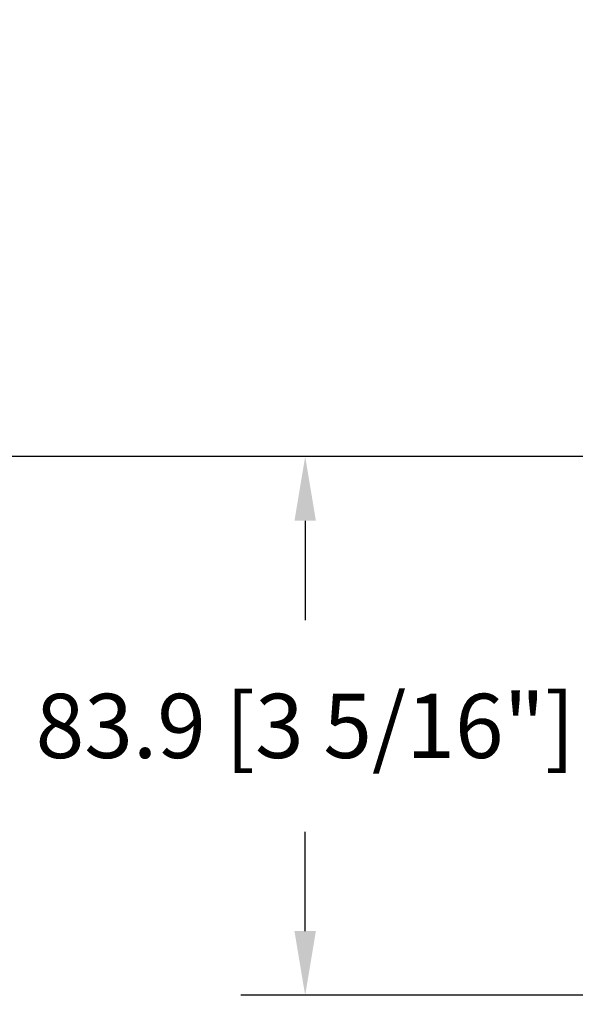
# Model space of a CAD drawing. Units: millimetres. Extents: x 14037 to 30017, y -2000 to 1288.
# Drawn here: x 14670 to 14757, y -1274 to -1121 of the extents above; entities that cross this region are included whole.
import ezdxf

# ---------------------------------------------------------------- set-up
doc = ezdxf.new("R2010")
doc.units = ezdxf.units.MM
doc.header["$MEASUREMENT"] = 0
doc.header["$PDMODE"] = 3
doc.layers.add('Dimensions-Cotes', color=7, linetype='Continuous')
doc.layers.add('Text French-Texte Français', color=7, linetype='Continuous')
doc.styles.add('Century-10', font='GOTHIC.TTF', dxfattribs={"height": 10})
doc.dimstyles.new('1-1', dxfattribs={"dimtxt": 10, "dimasz": 10, "dimexe": 10, "dimexo": 10, "dimgap": 10, "dimtad": 0, "dimtih": 1, "dimtoh": 1, "dimdec": 1, "dimzin": 0, "dimdsep": 46, "dimtxsty": 'Century-10', "dimcen": 0, "dimadec": 1, "dimazin": 0, "dimtfac": 1, "dimtdec": 1, "dimtofl": 0, "dimtmove": 0, "dimatfit": 3, "dimfxl": 0, "dimtolj": 1, "dimtzin": 0, "dimarcsym": 0})

# ---------------------------------------------------------------- blocks, each defined once
blk = doc.blocks.new('*D582')
at = {"layer": 'Defpoints', "color": 0, "transparency": 16777216}
for p in [(14789.85076737136, -1053.007559043532), (14616.62271721202, -1189.139021331876), (14789.8102112502, -1189.139021331876)]:
    blk.add_point(p, dxfattribs=at)
at = {"layer": 'Text French-Texte Français', "color": 0, "lineweight": -2, "transparency": 16777216}
for p, q in [((14779.85076737136, -1053.007559043532), (14606.62271721202, -1053.007559043532)), ((14616.62271721202, -1063.007559043532), (14616.62271721202, -1065.262064090122)), ((14616.62271721202, -1179.139021331876), (14616.62271721202, -1174.650235402155)), ((14779.8102112502, -1189.139021331876), (14606.62271721202, -1189.139021331876))]:
    blk.add_line(p, q, dxfattribs=at)
at = {"layer": 'Text French-Texte Français', "color": 0, "transparency": 16777216}
for points in [[(14614.95605054536, -1063.007559043532), (14618.28938387869, -1063.007559043532), (14616.62271721202, -1053.007559043532)], [(14614.95605054536, -1179.139021331876), (14618.28938387869, -1179.139021331876), (14616.62271721202, -1189.139021331876)]]:
    blk.add_solid(points, dxfattribs=at)
at = {"layer": 'Text French-Texte Français', "color": 0, "transparency": 16777216, "insert": (14616.62271721202, -1119.956149746142), "char_height": 10, "attachment_point": 5, "rotation": 90, "style": 'Century-10'}
blk.add_mtext('\\A1;VERRE VISIBLE', dxfattribs=at)
blk = doc.blocks.new('*D599')
at = {"layer": 'Defpoints', "color": 0, "transparency": 16777216}
for p in [(14714.49836292118, -1189.136942907312), (14789.76948754946, -1189.136942907312), (14777.66830057218, -1273.033004965276)]:
    blk.add_point(p, dxfattribs=at)
at = {"layer": 'Dimensions-Cotes', "color": 0, "lineweight": -2, "transparency": 16777216}
for p, q in [((14779.76948754946, -1189.136942907312), (14704.49836292118, -1189.136942907312)), ((14714.49836292118, -1199.136942907312), (14714.49836292118, -1214.606387940373)), ((14714.49836292118, -1263.033004965276), (14714.49836292118, -1247.563559932216)), ((14767.66830057218, -1273.033004965276), (14704.49836292118, -1273.033004965276))]:
    blk.add_line(p, q, dxfattribs=at)
at = {"layer": 'Dimensions-Cotes', "color": 0, "transparency": 16777216}
for points in [[(14712.83169625452, -1199.136942907312), (14716.16502958785, -1199.136942907312), (14714.49836292118, -1189.136942907312)], [(14712.83169625452, -1263.033004965276), (14716.16502958785, -1263.033004965276), (14714.49836292118, -1273.033004965276)]]:
    blk.add_solid(points, dxfattribs=at)
at = {"layer": 'Dimensions-Cotes', "color": 0, "transparency": 16777216, "insert": (14714.49836292118, -1231.084973936298), "char_height": 10, "attachment_point": 5, "style": 'Century-10'}
blk.add_mtext('\\A1;83.9 [3 5/16"]', dxfattribs=at)
blk = doc.blocks.new('*D600')
at = {"layer": 'Defpoints', "color": 0, "transparency": 16777216}
for p in [(14616.62271721202, -1189.136942907312), (14789.76948754946, -1189.136942907312), (14650.66688973833, -1337.433004965277)]:
    blk.add_point(p, dxfattribs=at)
at = {"layer": 'Dimensions-Cotes', "color": 0, "lineweight": -2, "transparency": 16777216}
for p, q in [((14779.76948754946, -1189.136942907312), (14606.62271721202, -1189.136942907312)), ((14616.62271721202, -1199.136942907312), (14616.62271721202, -1253.867055128238)), ((14616.62271721202, -1327.433004965277), (14616.62271721202, -1286.82422712008)), ((14640.66688973833, -1337.433004965277), (14606.62271721202, -1337.433004965277))]:
    blk.add_line(p, q, dxfattribs=at)
at = {"layer": 'Dimensions-Cotes', "color": 0, "transparency": 16777216}
for points in [[(14614.95605054536, -1199.136942907312), (14618.28938387869, -1199.136942907312), (14616.62271721202, -1189.136942907312)], [(14614.95605054536, -1327.433004965277), (14618.28938387869, -1327.433004965277), (14616.62271721202, -1337.433004965277)]]:
    blk.add_solid(points, dxfattribs=at)
at = {"layer": 'Dimensions-Cotes', "color": 0, "transparency": 16777216, "insert": (14616.62271721202, -1270.345641124163), "char_height": 10, "attachment_point": 5, "style": 'Century-10'}
blk.add_mtext('\\A1;148.3 [5 13/16"]', dxfattribs=at)

msp = doc.modelspace()

# ---------------------------------------------------------------- dimensions: what is measured, and where the dimension line sits
at = {"layer": 'Dimensions-Cotes'}
dim = msp.add_linear_dim(base=(14616.62271721202, -1189.136942907312), p1=(14650.66688973832, -1337.433004965277), p2=(14789.76948754945, -1189.136942907312), angle=90, dimstyle='1-1', dxfattribs=at)
dim.commit()
dim.dimension.update_dxf_attribs({"geometry": '*D600', "text_midpoint": (14616.62271721202, -1270.345641124163), "dimtype": 160})
dim = msp.add_linear_dim(base=(14714.49836292118, -1189.136942907312), p1=(14777.66830057217, -1273.033004965276), p2=(14789.76948754945, -1189.136942907312), angle=90, dimstyle='1-1', dxfattribs=at)
dim.commit()
dim.dimension.update_dxf_attribs({"geometry": '*D599', "text_midpoint": (14714.49836292118, -1231.084973936298)})
at = {"layer": 'Text French-Texte Français'}
dim = msp.add_linear_dim(base=(14616.62271721202, -1189.139021331876), p1=(14789.85076737135, -1053.007559043532), p2=(14789.81021125019, -1189.139021331875), angle=90, text='VERRE VISIBLE', dimstyle='1-1', dxfattribs=at)
dim.commit()
dim.dimension.update_dxf_attribs({"geometry": '*D582', "text_midpoint": (14616.62271721202, -1119.956149746142), "dimtype": 160, "text_rotation": 90})

doc.saveas('drawing.dxf')
